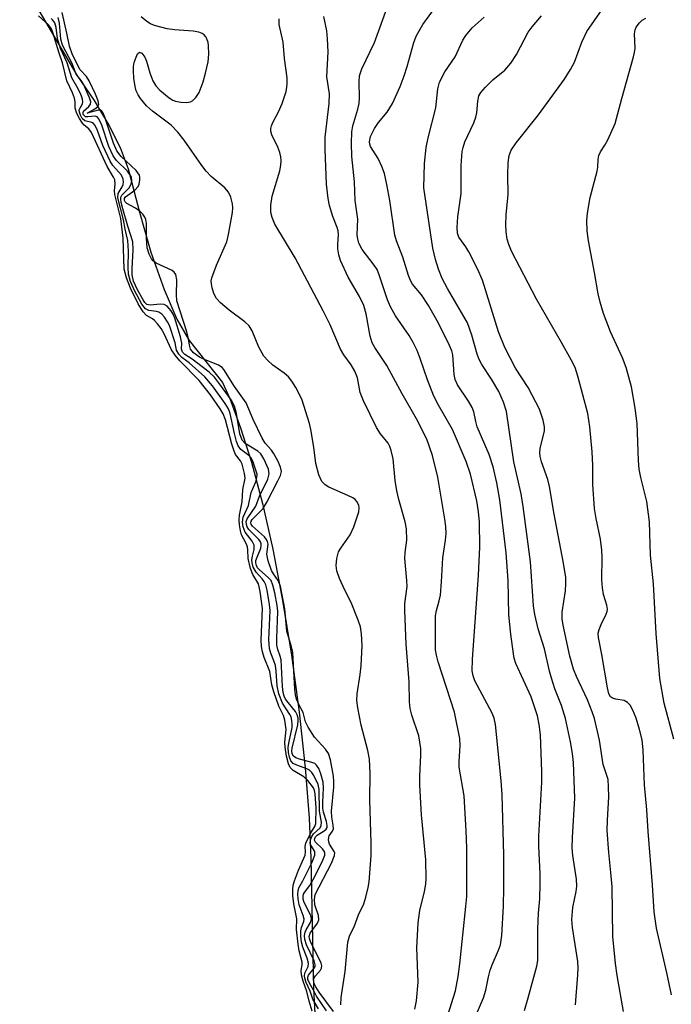
# Model space of a CAD drawing. Units: inches. Extents: x 1279758 to 1285758, y 461454 to 465454.
# Drawn here: x 1280845 to 1280974, y 463689 to 463884 of the extents above; entities that cross this region are included whole.
import ezdxf

# ---------------------------------------------------------------- set-up
doc = ezdxf.new("R2010")
doc.units = ezdxf.units.IN
doc.header["$MEASUREMENT"] = 0
doc.layers.add('HYDRO-Water Body', color=4, linetype='Continuous')
doc.layers.add('Undefined', color=1, linetype='Continuous')

msp = doc.modelspace()

# ---------------------------------------------------------------- linework, layer by layer
at = {"layer": 'HYDRO-Water Body'}
msp.add_polyline3d([(1280844.87, 463892.01, 0), (1280856.19, 463872.76, 0), (1280859.63, 463867.71, 0), (1280862.55, 463862.84, 0), (1280864.75, 463858.43, 0), (1280866.35, 463854.22, 0), (1280868.57, 463845.61, 0), (1280870.87, 463837.7, 0), (1280873.46, 463830.36, 0), (1280876.01, 463824.49, 0), (1280878.44, 463820.26, 0), (1280885.03, 463811.93, 0), (1280886.5, 463808.8, 0), (1280888.59, 463802.97, 0), (1280890.78, 463796.15, 0), (1280892.95, 463788, 0), (1280894.99, 463778.93, 0), (1280896.92, 463768.83, 0), (1280898.68, 463757.97, 0), (1280900.21, 463746.74, 0), (1280901.42, 463735.7, 0), (1280902.2, 463725.82, 0), (1280902.51, 463717.8, 0), (1280903.03, 463692.04, 0), (1280903.54, 463683.42, 0)], dxfattribs=at)
at = {"layer": 'Undefined'}
for points, elevation in [([(1280934.36, 463684.63), (1280936.73, 463690.17), (1280937.19, 463691.73), (1280937.7, 463694.35), (1280938.04, 463695.64), (1280938.43, 463696.7), (1280939.71, 463699.62), (1280940.08, 463700.69), (1280940.36, 463702.52), (1280940.68, 463708.33), (1280940.77, 463711.99), (1280940.75, 463718.45), (1280940.43, 463730.39), (1280940.24, 463733.12), (1280939.09, 463744.29), (1280938.83, 463745.52), (1280938.44, 463746.51), (1280934.99, 463752.94), (1280934.64, 463753.93), (1280934.5, 463754.91), (1280934.56, 463757.11), (1280935.7, 463773.79), (1280935.99, 463779.36), (1280935.94, 463784.33), (1280935.75, 463786.33), (1280935.37, 463788.53), (1280934.11, 463793.8), (1280933.26, 463796.29), (1280930.56, 463802.65), (1280927.78, 463807.47), (1280926.87, 463809.25), (1280925.65, 463812.45), (1280924.2, 463816.69), (1280923.55, 463818.29), (1280922.8, 463819.83), (1280922, 463821.24), (1280919.31, 463825.13), (1280918.32, 463826.91), (1280917.73, 463828.28), (1280916.13, 463833.07), (1280915.63, 463834.27), (1280915.07, 463835.14), (1280912.69, 463838.24), (1280912.03, 463839.48), (1280911.83, 463840.3), (1280911.72, 463841.14), (1280911.82, 463844.25), (1280911.31, 463847.93), (1280911.18, 463851.66), (1280910.62, 463856.66), (1280910.55, 463859.26), (1280910.61, 463861.56), (1280910.81, 463862.72), (1280911.84, 463866.02), (1280912.08, 463867.11), (1280912.15, 463868.24), (1280912.09, 463871.43), (1280912.19, 463872.59), (1280912.64, 463873.97), (1280915.16, 463879.19), (1280918.08, 463887.39)], 158), ([(1280973.96, 463690.78), (1280973.05, 463695.11), (1280970.98, 463703.97), (1280970.52, 463707.19), (1280970.19, 463712.55), (1280969.3, 463723.12), (1280969.08, 463727.38), (1280968.62, 463732.31), (1280968.32, 463739.19), (1280968.11, 463741.23), (1280967.63, 463743.29), (1280966.94, 463745.5), (1280966.31, 463747.11), (1280965.77, 463748.08), (1280965.23, 463748.64), (1280964.55, 463749), (1280962.94, 463749.25), (1280962.24, 463749.48), (1280961.89, 463749.77), (1280961.56, 463750.31), (1280961.24, 463751.51), (1280960.18, 463758.13), (1280959.49, 463761.48), (1280959.45, 463762.31), (1280959.6, 463763.08), (1280960, 463764.07), (1280961.03, 463766.12), (1280961.2, 463766.63), (1280961.26, 463767.12), (1280961.14, 463767.89), (1280960.49, 463769.97), (1280960.25, 463771.28), (1280960.17, 463772.88), (1280960.2, 463777.37), (1280960.13, 463778.76), (1280959.86, 463780.92), (1280959.02, 463785.06), (1280958.72, 463787.03), (1280958.39, 463791.77), (1280958.35, 463795.49), (1280958.22, 463798.21), (1280957.78, 463803.18), (1280957.39, 463805.79), (1280955.41, 463813.21), (1280954.84, 463814.92), (1280954.1, 463816.39), (1280952.15, 463819.88), (1280947.22, 463828.41), (1280942.27, 463837.89), (1280941.73, 463839.21), (1280941.43, 463840.29), (1280941.22, 463841.74), (1280941.16, 463843.14), (1280941.21, 463845.09), (1280941.6, 463849.11), (1280941.53, 463853.05), (1280941.61, 463855.4), (1280941.8, 463856.84), (1280942.22, 463857.93), (1280943.17, 463859.36), (1280947.61, 463864.91), (1280952.78, 463871.94), (1280953.97, 463873.84), (1280954.75, 463875.31), (1280956.16, 463879.25), (1280957.19, 463881.37), (1280962.18, 463888.61)], 166), ([(1280944.81, 463687.71), (1280945.54, 463690.22), (1280947.27, 463696.44), (1280947.45, 463697.57), (1280947.46, 463703.81), (1280947.62, 463706.97), (1280947.88, 463709.76), (1280947.94, 463712.72), (1280947.93, 463714.75), (1280947.68, 463720.17), (1280947.68, 463722.18), (1280948.25, 463732.86), (1280948.28, 463734.95), (1280947.98, 463742.22), (1280947.75, 463744.25), (1280947.44, 463745.98), (1280946.17, 463749.72), (1280943.13, 463756.35), (1280942.81, 463757.38), (1280942.64, 463758.26), (1280942.15, 463762.12), (1280941.76, 463765.97), (1280941.62, 463772.78), (1280941.21, 463778.21), (1280939.94, 463788.71), (1280939.33, 463792.09), (1280938.6, 463795.24), (1280937.82, 463797.7), (1280935.49, 463803.16), (1280935.17, 463804.23), (1280934.77, 463806.13), (1280934.45, 463807.02), (1280933.75, 463808.26), (1280931.6, 463811.5), (1280931.11, 463812.5), (1280930.89, 463813.5), (1280930.62, 463817.38), (1280930.42, 463818.17), (1280930, 463819.23), (1280927.82, 463823.69), (1280925.84, 463827.15), (1280924.47, 463829.29), (1280922.67, 463831.4), (1280922.27, 463832.11), (1280921.84, 463833.12), (1280920.71, 463836.75), (1280919.5, 463839.98), (1280919.18, 463841.06), (1280918.19, 463847.92), (1280917.6, 463851.11), (1280917.08, 463853.31), (1280916.58, 463854.67), (1280915.84, 463856.26), (1280914.33, 463858.62), (1280914.18, 463859.08), (1280914.11, 463859.57), (1280914.31, 463860.6), (1280915.11, 463862.17), (1280915.93, 463863.37), (1280917.67, 463865.39), (1280918.72, 463867.11), (1280920.2, 463870.53), (1280921.01, 463872.63), (1280921.61, 463874.48), (1280922.9, 463879.18), (1280923.36, 463880.43), (1280924.72, 463882.75), (1280927.18, 463886.2)], 160), ([(1280902.82, 463687.54), (1280902.19, 463689.53), (1280901.71, 463691.43), (1280900.99, 463693.48), (1280900.69, 463694.74), (1280900.62, 463695.6), (1280900.79, 463696.7), (1280900.8, 463697.26), (1280900.24, 463699.49), (1280900.02, 463700.81), (1280899.69, 463703.73), (1280899.78, 463705.8), (1280899.17, 463708.79), (1280898.98, 463710.45), (1280898.96, 463711.62), (1280899.04, 463712.5), (1280899.27, 463713.34), (1280900.07, 463715.43), (1280901.39, 463718.44), (1280901.5, 463719.09), (1280901.43, 463720.11), (1280901.56, 463720.79), (1280902.53, 463722.85), (1280903.29, 463724.12), (1280903.51, 463724.66), (1280903.61, 463727.69), (1280903.4, 463730.53), (1280903.25, 463731.24), (1280903.03, 463731.72), (1280901.93, 463733.2), (1280901.14, 463733.9), (1280899.01, 463735.17), (1280898.46, 463735.78), (1280898.13, 463736.46), (1280897.69, 463738.01), (1280897.42, 463739.76), (1280897.39, 463740.76), (1280897.62, 463743.25), (1280897.39, 463745.15), (1280897.1, 463746.05), (1280896.21, 463747.93), (1280895.22, 463750.76), (1280894.83, 463752.13), (1280894.39, 463754.76), (1280893.3, 463757.53), (1280892.97, 463758.64), (1280892.78, 463759.72), (1280892.7, 463760.96), (1280892.98, 463767.21), (1280892.51, 463770.57), (1280892.13, 463772.09), (1280891.06, 463773.95), (1280890.6, 463775.14), (1280890.1, 463777.12), (1280890.07, 463778.83), (1280889.97, 463779.4), (1280889.72, 463780.08), (1280888.81, 463781.78), (1280888.59, 463782.62), (1280888.41, 463783.75), (1280888.36, 463784.74), (1280888.41, 463785.67), (1280888.92, 463788.31), (1280889.07, 463790.79), (1280889.52, 463792.99), (1280889.41, 463793.92), (1280888.91, 463795.8), (1280888.61, 463796.44), (1280887.63, 463797.71), (1280887.33, 463798.35), (1280886.9, 463799.75), (1280885.63, 463804.58), (1280885.18, 463805.71), (1280884.6, 463806.72), (1280882.66, 463809.48), (1280880.4, 463812.36), (1280876.59, 463816.19), (1280875.64, 463817.33), (1280874.94, 463818.4), (1280873.42, 463821.7), (1280872.88, 463822.65), (1280872.19, 463823.57), (1280871.56, 463824.23), (1280871.15, 463824.55), (1280869.99, 463825.19), (1280869.29, 463825.94), (1280868.31, 463827.52), (1280866.81, 463830.63), (1280866, 463832.67), (1280865.58, 463834.38), (1280865.35, 463840.48), (1280864.88, 463844.38), (1280863.68, 463849.16), (1280863.64, 463849.94), (1280863.8, 463851.15), (1280863.68, 463852.05), (1280863.44, 463852.59), (1280862.19, 463854.64), (1280859.1, 463861.4), (1280858.56, 463862.13), (1280857.65, 463862.85), (1280857.3, 463863.25), (1280856.69, 463864.19), (1280856.2, 463865.19), (1280855.89, 463866.23), (1280855.88, 463867.48), (1280855.73, 463868.18), (1280855.33, 463869.25), (1280854.23, 463871.65), (1280853.35, 463875.21), (1280852.68, 463877.09), (1280851.43, 463881.2), (1280851.14, 463881.93), (1280850.59, 463882.69), (1280848.59, 463884.5)], 144), ([(1280904.03, 463688.03), (1280902.95, 463689.92), (1280902.39, 463691.5), (1280901.58, 463693.21), (1280901.32, 463694.11), (1280901.27, 463694.56), (1280901.34, 463695.1), (1280901.98, 463696.41), (1280902.07, 463697.06), (1280901.82, 463698.01), (1280900.91, 463700.19), (1280900.68, 463701.18), (1280900.53, 463702.4), (1280900.52, 463703.43), (1280900.67, 463704.11), (1280901.12, 463705.28), (1280901.19, 463705.77), (1280901.03, 463706.48), (1280900.19, 463708.61), (1280899.99, 463709.75), (1280899.94, 463710.72), (1280900, 463711.39), (1280900.18, 463711.98), (1280900.95, 463713.31), (1280902.73, 463716.92), (1280903.33, 463718.42), (1280903.32, 463719.12), (1280902.55, 463720.37), (1280902.38, 463720.8), (1280902.44, 463721.45), (1280902.73, 463722.1), (1280903.07, 463722.63), (1280904.36, 463723.84), (1280904.59, 463724.27), (1280904.61, 463724.96), (1280904.27, 463727.13), (1280904.19, 463731.4), (1280903.95, 463732.43), (1280903.11, 463734.18), (1280902.7, 463734.8), (1280902.24, 463735.21), (1280901.75, 463735.48), (1280899.72, 463736.21), (1280899.04, 463736.58), (1280898.58, 463737.11), (1280898.28, 463737.84), (1280898.09, 463738.74), (1280898.04, 463739.75), (1280898.15, 463740.59), (1280898.8, 463743.66), (1280898.84, 463744.26), (1280898.78, 463745.03), (1280898.6, 463745.79), (1280898.39, 463746.28), (1280896.92, 463748.49), (1280896.19, 463750.37), (1280895.85, 463751.93), (1280895.67, 463754.83), (1280895.52, 463755.97), (1280895.23, 463756.89), (1280894.6, 463758.36), (1280894.36, 463759.28), (1280894.24, 463761.02), (1280894.48, 463766.82), (1280894.37, 463768), (1280893.85, 463770.87), (1280893.59, 463771.91), (1280893.31, 463772.55), (1280892.87, 463773.12), (1280891.68, 463774.39), (1280891.13, 463775.39), (1280890.9, 463776.27), (1280890.85, 463776.84), (1280890.95, 463777.55), (1280891.33, 463778.89), (1280891.32, 463779.72), (1280890.92, 463780.56), (1280889.49, 463782.31), (1280889.1, 463783.41), (1280889.01, 463784.32), (1280889.14, 463785.28), (1280890.19, 463787.61), (1280890.69, 463790.14), (1280891.6, 463792.28), (1280891.85, 463793.08), (1280891.87, 463793.82), (1280891.66, 463794.6), (1280891.01, 463796.36), (1280890.68, 463797.03), (1280890.22, 463797.5), (1280888.66, 463798.68), (1280888.14, 463799.39), (1280887.82, 463800.25), (1280887.39, 463801.83), (1280886.58, 463805.81), (1280886.2, 463806.75), (1280885.57, 463807.78), (1280883.05, 463811.25), (1280881.56, 463813.05), (1280878.4, 463815.8), (1280876.98, 463816.86), (1280876.37, 463817.53), (1280875.95, 463818.31), (1280875.66, 463819.79), (1280874.51, 463823.19), (1280874.15, 463823.97), (1280873.55, 463824.85), (1280873.01, 463825.44), (1280872.41, 463825.86), (1280871.96, 463826), (1280870.44, 463826.16), (1280869.78, 463826.52), (1280869.06, 463827.45), (1280867.63, 463830.17), (1280866.83, 463831.94), (1280866.41, 463833.38), (1280866.32, 463834.72), (1280866.43, 463837.94), (1280866.31, 463840), (1280865.76, 463842.26), (1280865.42, 463844.14), (1280864.32, 463848.5), (1280864.36, 463849.34), (1280865.16, 463850.65), (1280865.33, 463851.12), (1280865.4, 463851.65), (1280865.36, 463852.19), (1280865.01, 463852.94), (1280863.34, 463854.86), (1280862.79, 463855.74), (1280861.34, 463858.85), (1280860.26, 463861.81), (1280859.8, 463862.78), (1280859.5, 463863.16), (1280859.13, 463863.38), (1280857.75, 463863.74), (1280857.27, 463864.2), (1280856.9, 463864.81), (1280856.69, 463865.45), (1280856.68, 463865.87), (1280856.78, 463866.18), (1280857.29, 463867.07), (1280857.36, 463867.49), (1280857.29, 463867.98), (1280857.03, 463868.76), (1280856.43, 463870.05), (1280855.18, 463872.19), (1280854.27, 463875.2), (1280852.98, 463877.99), (1280852.39, 463879.97), (1280852.07, 463882.16), (1280851.8, 463883.07), (1280851.44, 463883.61), (1280851.08, 463883.98)], 146), ([(1280905.6, 463687.63), (1280903.64, 463690.51), (1280903.03, 463691.73), (1280902.23, 463693.09), (1280901.95, 463693.82), (1280901.94, 463694.29), (1280902.07, 463694.65), (1280903.2, 463696.04), (1280903.35, 463696.42), (1280903.38, 463696.75), (1280903.2, 463697.51), (1280901.68, 463700.66), (1280901.36, 463701.74), (1280901.3, 463702.53), (1280901.39, 463703.17), (1280901.61, 463703.67), (1280902.48, 463705.09), (1280902.65, 463705.73), (1280902.58, 463706.23), (1280902.38, 463706.74), (1280901.2, 463709.06), (1280901.03, 463709.68), (1280901, 463710.24), (1280901.08, 463710.69), (1280901.25, 463711.06), (1280902.33, 463712.43), (1280902.98, 463713.58), (1280904.78, 463717.07), (1280905.29, 463718.39), (1280905.31, 463718.88), (1280905.16, 463719.24), (1280904.83, 463719.65), (1280903.44, 463721), (1280903.25, 463721.39), (1280903.29, 463721.73), (1280903.46, 463722.03), (1280903.81, 463722.36), (1280905.18, 463723.21), (1280905.55, 463723.54), (1280905.75, 463723.86), (1280905.79, 463724.31), (1280905.63, 463725.06), (1280905.05, 463726.93), (1280904.93, 463727.73), (1280904.89, 463728.81), (1280905.02, 463731.74), (1280904.95, 463732.88), (1280904.49, 463734.48), (1280904.1, 463735.55), (1280903.67, 463736.24), (1280903.29, 463736.54), (1280902.54, 463736.85), (1280900.3, 463737.41), (1280899.53, 463737.68), (1280899.07, 463738), (1280898.82, 463738.47), (1280898.76, 463739.07), (1280898.82, 463739.62), (1280899.94, 463744.22), (1280900.04, 463745.07), (1280900.02, 463745.52), (1280899.85, 463746.19), (1280899.5, 463746.81), (1280898.02, 463748.6), (1280897.53, 463749.3), (1280897.25, 463749.89), (1280897.04, 463750.6), (1280896.9, 463751.76), (1280896.64, 463757.04), (1280896.48, 463757.8), (1280895.96, 463759.13), (1280895.81, 463759.97), (1280895.79, 463761.38), (1280895.98, 463766.63), (1280895.84, 463767.84), (1280895.37, 463770.34), (1280895.02, 463771.87), (1280894.64, 463772.73), (1280894.09, 463773.36), (1280892.36, 463774.89), (1280891.99, 463775.3), (1280891.74, 463775.75), (1280891.62, 463776.23), (1280891.64, 463776.74), (1280892.6, 463779.16), (1280892.7, 463779.69), (1280892.67, 463780.04), (1280892.54, 463780.41), (1280892.25, 463780.84), (1280890.26, 463782.83), (1280889.91, 463783.36), (1280889.76, 463783.83), (1280889.74, 463784.41), (1280889.92, 463784.95), (1280891.65, 463787.44), (1280892.36, 463789.43), (1280894.01, 463792.81), (1280894.29, 463793.85), (1280894.14, 463794.76), (1280893.24, 463796.82), (1280892.65, 463797.83), (1280892.02, 463798.37), (1280889.53, 463799.87), (1280888.94, 463800.53), (1280888.49, 463801.79), (1280887.81, 463805.83), (1280887.44, 463807.28), (1280886.73, 463808.53), (1280884.63, 463811.42), (1280883.42, 463812.97), (1280882.39, 463813.98), (1280879.05, 463816.58), (1280877.56, 463817.46), (1280877.09, 463817.93), (1280876.91, 463818.51), (1280876.98, 463819.75), (1280876.74, 463820.97), (1280875.62, 463824.64), (1280875.28, 463825.46), (1280874.89, 463826.11), (1280874.05, 463827.02), (1280873.45, 463827.35), (1280872.66, 463827.41), (1280870.71, 463827.22), (1280870.07, 463827.4), (1280869.68, 463827.76), (1280869.29, 463828.31), (1280868.2, 463830.3), (1280867.41, 463832), (1280867.13, 463833.25), (1280867.13, 463834.4), (1280867.35, 463838.2), (1280867.25, 463839.79), (1280866.28, 463842.84), (1280865.31, 463846.27), (1280864.99, 463847.53), (1280864.89, 463848.24), (1280864.92, 463848.61), (1280865.08, 463849), (1280866.53, 463850.43), (1280866.84, 463850.92), (1280867, 463851.43), (1280867.06, 463851.96), (1280867, 463852.49), (1280866.87, 463852.83), (1280866.19, 463853.74), (1280864.06, 463855.86), (1280863.4, 463856.79), (1280862.53, 463858.64), (1280861.11, 463862.86), (1280860.54, 463864.12), (1280860.21, 463864.47), (1280859.79, 463864.61), (1280858.34, 463864.48), (1280857.92, 463864.53), (1280857.63, 463864.73), (1280857.47, 463864.97), (1280857.41, 463865.32), (1280857.54, 463865.63), (1280858.59, 463866.55), (1280858.9, 463867), (1280858.93, 463867.47), (1280858.72, 463868.25), (1280857.48, 463870.96), (1280857.03, 463871.67), (1280856.06, 463872.92), (1280855.25, 463875.04), (1280853.36, 463878.65), (1280853.03, 463879.86), (1280852.76, 463883.06), (1280852.5, 463884.14)], 148), ([(1280907.04, 463687.47), (1280904.17, 463691.33), (1280903.49, 463692.37), (1280903.16, 463693.04), (1280903.06, 463693.75), (1280903.19, 463694.16), (1280903.44, 463694.56), (1280904.44, 463695.69), (1280904.65, 463696.09), (1280904.69, 463696.54), (1280904.57, 463697.03), (1280904.24, 463697.79), (1280902.5, 463701.15), (1280902.24, 463701.92), (1280902.21, 463702.31), (1280902.41, 463702.97), (1280903.85, 463704.95), (1280904.13, 463705.64), (1280904.03, 463706.46), (1280903.3, 463708.59), (1280903.23, 463709.62), (1280903.38, 463710.62), (1280906.6, 463716.82), (1280907.23, 463718.38), (1280907.25, 463718.87), (1280907.16, 463719.16), (1280906.19, 463720.62), (1280906.06, 463721.07), (1280906.03, 463721.54), (1280906.17, 463722.21), (1280906.82, 463723.17), (1280906.99, 463723.65), (1280906.96, 463724.36), (1280906.69, 463725.94), (1280906.64, 463727.13), (1280907.06, 463731.87), (1280907.1, 463733.02), (1280907.04, 463734.05), (1280906.4, 463737.27), (1280906, 463738.52), (1280905.4, 463739.41), (1280903.28, 463741.79), (1280901.97, 463743.75), (1280901.47, 463744.77), (1280901.02, 463746.62), (1280900.14, 463748.25), (1280899.71, 463749.31), (1280899.49, 463750.13), (1280899.35, 463751.26), (1280898.96, 463758.54), (1280898.7, 463759.64), (1280897.75, 463762.71), (1280897.4, 463767.16), (1280896.49, 463771.67), (1280896.06, 463772.79), (1280895.12, 463774.05), (1280894.71, 463774.76), (1280894.06, 463776.62), (1280893.8, 463777.98), (1280894.06, 463779.97), (1280893.97, 463780.5), (1280893.7, 463780.95), (1280893.33, 463781.37), (1280890.95, 463783.53), (1280890.68, 463783.92), (1280890.61, 463784.18), (1280890.68, 463784.49), (1280890.93, 463784.84), (1280893.06, 463787.02), (1280893.8, 463788.23), (1280896.02, 463792.48), (1280896.51, 463793.55), (1280896.69, 463794.35), (1280896.54, 463795.18), (1280895.98, 463796.47), (1280895.16, 463797.97), (1280894.74, 463798.57), (1280893.47, 463799.91), (1280892.88, 463800.9), (1280891.11, 463804.61), (1280889.72, 463807.91), (1280887.43, 463811.12), (1280885.31, 463814.5), (1280884.94, 463814.9), (1280884.27, 463815.36), (1280881.45, 463816.47), (1280880.5, 463816.97), (1280879.32, 463817.8), (1280879, 463818.12), (1280878.72, 463818.55), (1280878.47, 463819.29), (1280878.29, 463820.57), (1280877.94, 463821.96), (1280876.02, 463828.12), (1280875.92, 463829.28), (1280875.98, 463832.22), (1280875.79, 463833.29), (1280875.45, 463833.79), (1280875.08, 463834.08), (1280871.9, 463835.52), (1280871.27, 463835.98), (1280870.96, 463836.38), (1280870.49, 463837.32), (1280870.12, 463838.6), (1280869.95, 463840.49), (1280869.96, 463843.4), (1280869.84, 463844.17), (1280869.68, 463844.63), (1280869.27, 463845.26), (1280868.68, 463845.81), (1280867.78, 463846.44), (1280866.08, 463847.37), (1280865.74, 463847.68), (1280865.6, 463847.95), (1280865.6, 463848.31), (1280865.83, 463848.67), (1280867.65, 463850), (1280868.31, 463850.7), (1280868.54, 463851.2), (1280868.69, 463852.01), (1280868.69, 463852.55), (1280868.58, 463852.95), (1280867.95, 463853.85), (1280864.97, 463856.68), (1280864.1, 463857.76), (1280863.44, 463859.3), (1280861.75, 463864.46), (1280861.41, 463865.23), (1280861.13, 463865.63), (1280860.88, 463865.8), (1280860.44, 463865.84), (1280858.25, 463865.24), (1280859.77, 463866.07), (1280860.36, 463866.52), (1280860.54, 463866.93), (1280860.43, 463867.65), (1280859.91, 463868.97), (1280858.65, 463871.63), (1280858.11, 463872.47), (1280856.84, 463873.79), (1280855.34, 463876.77), (1280854.75, 463878.51), (1280854.23, 463881.07), (1280853.25, 463885.15)], 150), ([(1280908.44, 463688.81), (1280908.56, 463690.24), (1280909.34, 463695.42), (1280909.82, 463701.18), (1280910.2, 463702.41), (1280911.14, 463704.44), (1280911.96, 463706.6), (1280913, 463708.78), (1280913.42, 463710.11), (1280913.87, 463712.02), (1280914.06, 463713.14), (1280914.44, 463718.35), (1280914.45, 463720.76), (1280914.21, 463729.37), (1280914.29, 463734.58), (1280914.16, 463737.42), (1280913.84, 463739.15), (1280912.49, 463744.11), (1280911.82, 463747.55), (1280911.65, 463748.99), (1280911.7, 463750.35), (1280912.32, 463754.17), (1280912.48, 463755.89), (1280912.72, 463759.93), (1280912.59, 463762.2), (1280912.36, 463763.59), (1280911.91, 463764.94), (1280910.51, 463768.39), (1280909.24, 463770.86), (1280908.18, 463773.17), (1280907.69, 463774.66), (1280907.51, 463775.75), (1280907.64, 463777.12), (1280908.03, 463778.44), (1280908.46, 463779.18), (1280910.29, 463781.81), (1280911.02, 463783.36), (1280912, 463786.36), (1280912.08, 463787.16), (1280912, 463787.66), (1280911.65, 463788.38), (1280911.29, 463788.79), (1280910.87, 463789.09), (1280909.88, 463789.59), (1280906.06, 463791.2), (1280905.33, 463791.66), (1280904.68, 463792.38), (1280904.12, 463793.64), (1280903.52, 463795.9), (1280903.15, 463799.14), (1280902.55, 463802.66), (1280902.27, 463803.81), (1280900.71, 463808.64), (1280899.53, 463810.95), (1280898.79, 463812.18), (1280898.09, 463813.05), (1280897.25, 463813.76), (1280895.03, 463815.34), (1280893.98, 463816.3), (1280893.23, 463817.15), (1280892.25, 463818.92), (1280890.91, 463822.16), (1280890.3, 463823.12), (1280889.44, 463823.91), (1280886.38, 463826.26), (1280884.63, 463827.72), (1280883.87, 463828.54), (1280883.34, 463829.53), (1280882.99, 463830.64), (1280882.83, 463831.49), (1280882.82, 463832.05), (1280882.91, 463832.62), (1280883.82, 463835.12), (1280885.88, 463839.76), (1280886.23, 463841.2), (1280887, 463845.6), (1280887.08, 463846.47), (1280887, 463847.3), (1280886.65, 463848.61), (1280886.22, 463849.6), (1280885.52, 463850.45), (1280882.82, 463852.7), (1280881.78, 463853.72), (1280880.92, 463854.88), (1280877.47, 463859.9), (1280876.22, 463861.44), (1280874.84, 463862.82), (1280871.15, 463865.64), (1280870, 463866.65), (1280868.78, 463868.1), (1280868.32, 463868.86), (1280867.95, 463869.65), (1280867.74, 463870.47), (1280867.5, 463872.17), (1280867.38, 463873.6), (1280867.4, 463874.46), (1280867.57, 463875.28), (1280867.92, 463876.32), (1280868.23, 463876.98), (1280868.59, 463877.32), (1280869.04, 463877.09), (1280869.63, 463876.28), (1280869.96, 463875.49), (1280870.62, 463873.2), (1280871.26, 463871.59), (1280871.82, 463870.61), (1280872.62, 463869.77), (1280874.47, 463868.29), (1280875.21, 463867.82), (1280875.72, 463867.61), (1280876.81, 463867.4), (1280877.91, 463867.35), (1280878.68, 463867.48), (1280879.16, 463867.74), (1280879.78, 463868.32), (1280880.38, 463869.28), (1280881.23, 463871.41), (1280881.68, 463873.11), (1280882.17, 463875.41), (1280882.31, 463876.87), (1280882.28, 463878.62), (1280882.2, 463879.18), (1280881.96, 463879.91), (1280881.72, 463880.34), (1280881.39, 463880.69), (1280881, 463880.96), (1280880.33, 463881.26), (1280879.22, 463881.45), (1280875.51, 463881.68), (1280874.08, 463881.92), (1280871.55, 463882.55), (1280870.76, 463882.89), (1280870.04, 463883.35), (1280868.94, 463884.27)], 152), ([(1280923.09, 463687.94), (1280923.43, 463689.57), (1280923.76, 463693.31), (1280923.51, 463700.1), (1280923.79, 463705), (1280924.14, 463707.46), (1280925.06, 463711.23), (1280925.28, 463712.68), (1280925.37, 463713.83), (1280925.27, 463717.52), (1280924.41, 463726.37), (1280924.11, 463732.28), (1280924.08, 463734.04), (1280924.3, 463738.23), (1280924.3, 463739.53), (1280923.93, 463742.04), (1280922.5, 463746.09), (1280922.21, 463747.41), (1280922.05, 463748.76), (1280922.02, 463752.71), (1280921.4, 463760.17), (1280921.13, 463766.83), (1280921.17, 463768.19), (1280921.59, 463771.59), (1280921.56, 463772.75), (1280921.16, 463777.1), (1280921.22, 463778.27), (1280921.56, 463780.72), (1280921.46, 463782.97), (1280921.22, 463784.39), (1280919.94, 463788.79), (1280919.55, 463790.49), (1280919.21, 463792.54), (1280918.8, 463796.82), (1280918.45, 463798.48), (1280918.18, 463799.27), (1280917.81, 463799.95), (1280916.31, 463801.8), (1280915.52, 463803.04), (1280912.93, 463808.28), (1280912.31, 463809.93), (1280911.78, 463812.89), (1280911.25, 463814.17), (1280910.52, 463815.42), (1280909.09, 463817.39), (1280908.39, 463818.56), (1280906.36, 463823.33), (1280904.99, 463826.11), (1280899.4, 463836.59), (1280895.4, 463843.29), (1280894.87, 463844.55), (1280894.62, 463845.59), (1280894.63, 463847.04), (1280894.86, 463848.8), (1280896.38, 463853.84), (1280896.59, 463854.94), (1280896.62, 463855.77), (1280896.57, 463856.6), (1280896.4, 463857.43), (1280895.97, 463858.51), (1280894.82, 463860.91), (1280894.62, 463861.69), (1280894.61, 463862.2), (1280894.71, 463862.69), (1280894.98, 463863.4), (1280896.11, 463865.5), (1280896.83, 463867.11), (1280897.62, 463869.53), (1280897.8, 463870.35), (1280897.87, 463871.1), (1280897.81, 463872.23), (1280897.31, 463876.03), (1280897.06, 463879.25), (1280896.24, 463882.78), (1280896.28, 463883.88)], 154), ([(1280929.66, 463686.75), (1280931.15, 463691.57), (1280931.69, 463694.38), (1280932.02, 463696.9), (1280933.25, 463708.26), (1280933.39, 463710.24), (1280933.42, 463712.27), (1280933.4, 463719.84), (1280933.3, 463723.22), (1280932.92, 463730.17), (1280931.92, 463735.82), (1280931.91, 463736.9), (1280932.1, 463740.11), (1280932.03, 463741.49), (1280930.98, 463746.68), (1280927.73, 463756.66), (1280927.39, 463757.98), (1280927.24, 463759.02), (1280927.24, 463765.78), (1280927.4, 463766.82), (1280927.96, 463768.73), (1280928.17, 463769.85), (1280928.41, 463772.51), (1280928.68, 463777.23), (1280929.22, 463780.75), (1280929.33, 463782.08), (1280929.27, 463783.43), (1280929.09, 463784.88), (1280927.64, 463793.22), (1280926.64, 463797.52), (1280925.49, 463800.71), (1280923.42, 463804.77), (1280920.58, 463809.7), (1280917.6, 463815.3), (1280915.23, 463818.87), (1280914.7, 463819.8), (1280914.29, 463821.09), (1280913.5, 463825.54), (1280913, 463827.14), (1280912.15, 463828.96), (1280909.89, 463832.8), (1280908.42, 463836.07), (1280908.08, 463837.21), (1280907.89, 463838.38), (1280907.87, 463839.25), (1280908, 463841.2), (1280907.93, 463841.94), (1280907.74, 463842.62), (1280906.87, 463844.79), (1280906.19, 463846.94), (1280905.94, 463848.33), (1280905.64, 463851.15), (1280905.37, 463858.11), (1280905.36, 463860.46), (1280906.13, 463867.13), (1280906.22, 463869.06), (1280905.7, 463872.41), (1280905.93, 463877.38), (1280905.85, 463879.91), (1280905.66, 463881.54), (1280905.08, 463884.37)], 156), ([(1280954.95, 463688.82), (1280955.39, 463694.74), (1280955.46, 463696.14), (1280955.38, 463697.41), (1280954.36, 463704.1), (1280954.22, 463705.68), (1280954.38, 463708.05), (1280955.06, 463711.22), (1280955.19, 463712.28), (1280955.1, 463713.67), (1280954.4, 463718.38), (1280954.26, 463719.89), (1280954.32, 463721.92), (1280954.81, 463729.67), (1280954.53, 463736.73), (1280954.36, 463738.55), (1280953.95, 463740.85), (1280952.97, 463745.47), (1280952.15, 463748), (1280950.84, 463751.33), (1280950.16, 463753.42), (1280949.79, 463754.79), (1280948.82, 463759.26), (1280947.53, 463763.21), (1280946.85, 463766.04), (1280946.62, 463767.77), (1280946.02, 463776.45), (1280944.59, 463787.39), (1280944.15, 463789.88), (1280942.71, 463796.27), (1280941.26, 463806.17), (1280940.7, 463808.03), (1280939.72, 463810.13), (1280938.33, 463812.6), (1280936.41, 463815.53), (1280935.87, 463816.48), (1280935.47, 463817.56), (1280934.43, 463821.3), (1280933.52, 463823.71), (1280932.85, 463824.99), (1280929.59, 463830.52), (1280928.54, 463832.54), (1280927.8, 463834.33), (1280927.2, 463836.25), (1280926.66, 463838.54), (1280924.88, 463850.42), (1280925.02, 463855.25), (1280925.36, 463858.43), (1280925.74, 463860.37), (1280927.25, 463866.31), (1280927.66, 463870.02), (1280928.03, 463871.38), (1280929.08, 463873.39), (1280931.1, 463876.38), (1280932.65, 463879.66), (1280933.24, 463880.6), (1280934.46, 463882.08), (1280936.88, 463884.25)], 162), ([(1280964.47, 463687.51), (1280963.21, 463694.58), (1280962.86, 463696.97), (1280962.31, 463702.35), (1280962.19, 463712.16), (1280961.96, 463715), (1280961.51, 463718.96), (1280961.23, 463723.28), (1280961.26, 463725.32), (1280961.52, 463729.94), (1280961.49, 463731.95), (1280961.38, 463733.36), (1280960.44, 463736.33), (1280959.71, 463741.19), (1280958.68, 463745.44), (1280958.23, 463746.77), (1280957.29, 463749.15), (1280955.1, 463753.76), (1280954.54, 463755.24), (1280953.83, 463757.77), (1280952.5, 463763.9), (1280952.31, 463765.19), (1280952.3, 463766.51), (1280952.95, 463770.69), (1280953.05, 463772.18), (1280953.01, 463773.35), (1280952.58, 463776.18), (1280950.74, 463785.91), (1280949.8, 463791.34), (1280949.43, 463792.75), (1280948.2, 463796.23), (1280947.92, 463797.32), (1280947.88, 463798.03), (1280947.96, 463798.87), (1280948.79, 463802.35), (1280948.79, 463803.15), (1280948.5, 463804.51), (1280947.78, 463806.64), (1280946.38, 463809.44), (1280945.54, 463810.93), (1280943.03, 463814.76), (1280940.91, 463818.85), (1280939.7, 463821.98), (1280936.53, 463832.17), (1280935.52, 463834.44), (1280933.81, 463837.78), (1280933.21, 463838.78), (1280931.85, 463840.71), (1280931.58, 463841.47), (1280931.5, 463842.63), (1280931.64, 463844.7), (1280932.27, 463849.36), (1280932.31, 463854.86), (1280932.49, 463857.61), (1280932.67, 463858.45), (1280933.04, 463859.57), (1280934.77, 463863.34), (1280935.19, 463864.44), (1280935.37, 463865.29), (1280935.57, 463867.6), (1280935.8, 463868.63), (1280936.19, 463869.34), (1280937.12, 463870.4), (1280938.58, 463871.79), (1280940.93, 463873.76), (1280942.1, 463875.09), (1280943.28, 463876.81), (1280945.58, 463881.23), (1280946.36, 463882.3), (1280948.22, 463884.47)], 164), ([(1280974.42, 463741.39), (1280972.51, 463748.5), (1280971.65, 463753.38), (1280970.94, 463762.29), (1280970.36, 463772.12), (1280969.79, 463777.77), (1280969.62, 463784.35), (1280969.06, 463788.42), (1280967.88, 463793.17), (1280967.57, 463794.8), (1280967.43, 463796.5), (1280967.14, 463803.85), (1280966.75, 463806.86), (1280966.03, 463811.11), (1280964.96, 463814.93), (1280964.21, 463816.82), (1280961.86, 463821.98), (1280960.48, 463825.58), (1280959.82, 463827.81), (1280959.42, 463829.51), (1280958.72, 463833.72), (1280957.5, 463839.94), (1280957.27, 463841.96), (1280957.15, 463843.99), (1280957.29, 463845.41), (1280957.86, 463848.51), (1280959.25, 463853.73), (1280959.35, 463854.57), (1280959.39, 463856.03), (1280959.55, 463856.88), (1280959.89, 463857.59), (1280960.76, 463858.9), (1280961.33, 463859.94), (1280962.79, 463863.2), (1280964.1, 463868.12), (1280966.44, 463876.34), (1280966.64, 463877.2), (1280966.73, 463878.06), (1280966.63, 463880.91), (1280966.76, 463881.72), (1280966.96, 463882.23), (1280967.6, 463883.12), (1280968.16, 463883.61), (1280968.83, 463884.04)], 168)]:
    msp.add_lwpolyline(points, dxfattribs=dict(at, elevation=elevation))

doc.saveas('drawing.dxf')
